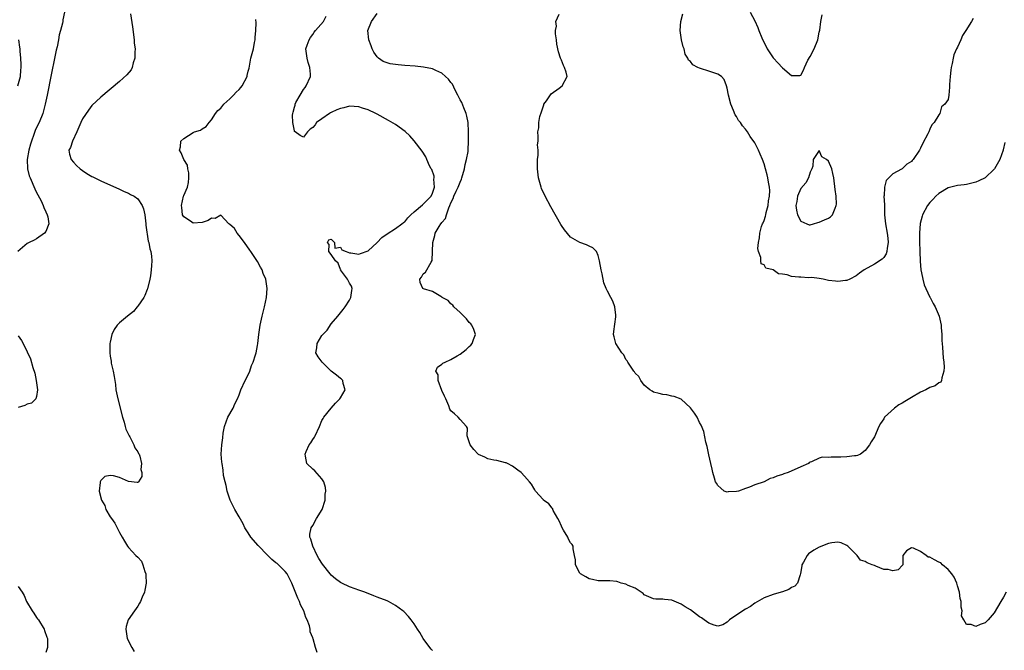
# Model space of a CAD drawing. Units: inches. Extents: x 2616000 to 2619000, y 1503000 to 1506000.
# Drawn here: x 2617985 to 2618199, y 1503340 to 1503477 of the extents above; entities that cross this region are included whole.
import ezdxf

# ---------------------------------------------------------------- set-up
doc = ezdxf.new("R2010")
doc.units = ezdxf.units.IN
doc.header["$MEASUREMENT"] = 0
doc.layers.add('LD26161503_2ft', color=212, linetype='Continuous')

msp = doc.modelspace()

# ---------------------------------------------------------------- linework, layer by layer
at = {"layer": 'LD26161503_2ft'}
for points, elevation in [([(2617995.05, 1503479), (2617994.68, 1503477.32), (2617994.68, 1503477), (2617994.63, 1503476.63), (2617994.2, 1503475), (2617993.92, 1503474.08), (2617993.76, 1503473), (2617993.46, 1503471.46), (2617993.27, 1503470.73), (2617992.91, 1503468.91), (2617992.24, 1503465.76), (2617992.11, 1503465), (2617991.9, 1503463.9), (2617991.59, 1503462.41), (2617991.32, 1503461), (2617990.9, 1503459), (2617990.36, 1503457), (2617989.54, 1503455), (2617989, 1503453.96), (2617988.7, 1503453.3), (2617988.45, 1503452.45), (2617987.91, 1503451), (2617987.69, 1503450.31), (2617987.32, 1503449), (2617986.95, 1503447), (2617987.02, 1503445), (2617987.44, 1503443.44), (2617987.59, 1503443), (2617988.61, 1503440.61), (2617989, 1503439.82), (2617989.31, 1503439.31), (2617989.99, 1503437.99), (2617990.48, 1503437), (2617990.59, 1503436.59), (2617991, 1503435.6), (2617991.31, 1503435), (2617991.45, 1503434.55), (2617991.69, 1503433), (2617991, 1503431.38), (2617990.76, 1503431), (2617989, 1503429.8), (2617988.5, 1503429.5), (2617987.43, 1503429), (2617987, 1503428.73), (2617984.91, 1503427)], 7732), ([(2618009.4, 1503478.6), (2618009.82, 1503475.82), (2618010.2, 1503473), (2618010.24, 1503472.24), (2618010.4, 1503471), (2618010.32, 1503470.32), (2618010.38, 1503469), (2618010, 1503468.01), (2618009.8, 1503467), (2618009.53, 1503466.47), (2618008.61, 1503465.39), (2618007, 1503463.95), (2618003, 1503460.55), (2618001, 1503458.7), (2618000.26, 1503457.74), (2617999, 1503455.84), (2617998.66, 1503455), (2617997.79, 1503453), (2617996.79, 1503451), (2617996.41, 1503449.59), (2617996.04, 1503449), (2617996.15, 1503448.15), (2617996.53, 1503447), (2617997, 1503446.45), (2617997.72, 1503445.72), (2617998.51, 1503445), (2617999, 1503444.59), (2617999.96, 1503443.96), (2618001, 1503443.33), (2618001.21, 1503443.21), (2618001.68, 1503443), (2618003, 1503442.36), (2618007, 1503440.58), (2618008.05, 1503440.05), (2618009, 1503439.67), (2618009.42, 1503439.42), (2618010.2, 1503439), (2618011, 1503438.45), (2618011.95, 1503437), (2618012.26, 1503436.26), (2618012.51, 1503435), (2618012.73, 1503433), (2618012.72, 1503432.72), (2618013.24, 1503429.24), (2618013.37, 1503429), (2618013.58, 1503427.58), (2618013.81, 1503427), (2618013.97, 1503426.03), (2618014.02, 1503425), (2618013.94, 1503423.94), (2618013.93, 1503423), (2618013.73, 1503421.73), (2618013.6, 1503421), (2618013.08, 1503418.92), (2618013, 1503418.76), (2618012.56, 1503417.44), (2618012.32, 1503417), (2618011, 1503415.16), (2618010.86, 1503415), (2618010.05, 1503413.95), (2618008.76, 1503413), (2618007, 1503411.51), (2618006.51, 1503411), (2618005.9, 1503410.1), (2618005.38, 1503409), (2618005, 1503407.35), (2618004.94, 1503407), (2618004.9, 1503405), (2618005, 1503404.29), (2618005.18, 1503403.18), (2618005.24, 1503402.76), (2618005.67, 1503401), (2618005.9, 1503399.9), (2618006.13, 1503398.13), (2618006.26, 1503397), (2618006.63, 1503395), (2618007.7, 1503391), (2618008.02, 1503389.98), (2618008.28, 1503389), (2618008.41, 1503388.41), (2618009.1, 1503387), (2618009.25, 1503386.75), (2618010.17, 1503385), (2618010.34, 1503384.34), (2618011, 1503383.49), (2618011.16, 1503383.16), (2618011.26, 1503383), (2618011.44, 1503382.56), (2618011.8, 1503381), (2618011.68, 1503379.68), (2618011.87, 1503379), (2618011.85, 1503378.15), (2618011.17, 1503377), (2618011, 1503376.83), (2618010.87, 1503376.87), (2618009, 1503377.06), (2618007, 1503377.93), (2618005.71, 1503378.29), (2618005, 1503378.4), (2618003.87, 1503378.13), (2618003, 1503377.3), (2618002.88, 1503377.12), (2618002.85, 1503377), (2618002.86, 1503376.86), (2618002.6, 1503375), (2618003.09, 1503373), (2618003.84, 1503371.84), (2618004.09, 1503371), (2618005, 1503369.41), (2618005.26, 1503369), (2618005.98, 1503367.98), (2618007, 1503366.02), (2618007.62, 1503365), (2618008.11, 1503364.11), (2618008.79, 1503363), (2618009, 1503362.71), (2618010.6, 1503361), (2618011, 1503360.63), (2618011.78, 1503359.78), (2618012.07, 1503359), (2618012.5, 1503357.5), (2618012.72, 1503357), (2618012.74, 1503356.74), (2618012.8, 1503355), (2618012.55, 1503353.45), (2618012.44, 1503353), (2618011.97, 1503351.97), (2618011.59, 1503351), (2618011.39, 1503350.61), (2618011, 1503350.02), (2618010.26, 1503349), (2618008.9, 1503347), (2618008.44, 1503345.56), (2618008.37, 1503345), (2618008.5, 1503344.5), (2618008.71, 1503343), (2618009.67, 1503341), (2618010.18, 1503340.18)], 7730), ([(2618199.58, 1503353), (2618199, 1503351.96), (2618198.4, 1503351), (2618197, 1503348.52), (2618195.7, 1503347), (2618195, 1503346.35), (2618193.97, 1503346.03), (2618193, 1503345.61), (2618192.01, 1503345.99), (2618191, 1503345.99), (2618190.37, 1503347), (2618189.92, 1503347.92), (2618190.04, 1503349), (2618189.79, 1503349.79), (2618189.8, 1503351), (2618189.62, 1503351.62), (2618189.46, 1503353), (2618189, 1503354.44), (2618188.85, 1503355), (2618188.29, 1503356.29), (2618187.81, 1503357), (2618187, 1503357.97), (2618185.73, 1503359), (2618185.37, 1503359.37), (2618185, 1503359.58), (2618184.02, 1503360.02), (2618183, 1503360.62), (2618182.63, 1503360.63), (2618182.2, 1503361), (2618181, 1503361.85), (2618179.44, 1503362.56), (2618179, 1503362.66), (2618177.98, 1503362.02), (2618177.13, 1503361), (2618177.18, 1503359.18), (2618177.16, 1503359), (2618177.09, 1503358.91), (2618176.12, 1503357.88), (2618175, 1503357.69), (2618173.95, 1503357.95), (2618173, 1503357.95), (2618171.3, 1503358.7), (2618171, 1503358.79), (2618170.51, 1503359), (2618169.4, 1503359.4), (2618169, 1503359.68), (2618167.98, 1503359.98), (2618167.23, 1503361), (2618167, 1503361.18), (2618165.23, 1503363), (2618165, 1503363.18), (2618163.73, 1503363.73), (2618163, 1503363.88), (2618161.74, 1503363.74), (2618161, 1503363.62), (2618159, 1503362.83), (2618157.82, 1503362.18), (2618156.67, 1503361.33), (2618156.36, 1503361), (2618155.56, 1503359.56), (2618155.23, 1503359), (2618155.24, 1503358.76), (2618154.94, 1503357.06), (2618154.82, 1503356.82), (2618154.27, 1503355), (2618153.69, 1503354.31), (2618153, 1503354.01), (2618152.37, 1503353.63), (2618151, 1503353.1), (2618150.7, 1503353), (2618149, 1503352.54), (2618147, 1503351.78), (2618145, 1503350.64), (2618144.07, 1503349.93), (2618143, 1503349.36), (2618142.4, 1503349), (2618139.54, 1503347), (2618139, 1503346.5), (2618138.06, 1503345.94), (2618137, 1503345.63), (2618136.17, 1503345.83), (2618135, 1503346.31), (2618134.02, 1503347), (2618133.45, 1503347.45), (2618133, 1503347.68), (2618131, 1503349.16), (2618129.85, 1503349.85), (2618129, 1503350.44), (2618127, 1503351.31), (2618125.42, 1503351.42), (2618125, 1503351.52), (2618123.52, 1503351.52), (2618123, 1503351.6), (2618122.01, 1503352.01), (2618121, 1503352.47), (2618120.73, 1503352.73), (2618119, 1503353.87), (2618117.53, 1503354.47), (2618117, 1503354.75), (2618115.95, 1503355), (2618115.28, 1503355.28), (2618115, 1503355.33), (2618113.49, 1503355.49), (2618113, 1503355.52), (2618111, 1503355.5), (2618109.77, 1503355.77), (2618109, 1503355.91), (2618108.33, 1503356.33), (2618107.13, 1503357), (2618107, 1503357.15), (2618106.06, 1503359), (2618106.06, 1503360.06), (2618105.87, 1503361), (2618105.56, 1503362.44), (2618105.58, 1503363), (2618105.35, 1503363.35), (2618105, 1503363.72), (2618104.54, 1503364.54), (2618104.36, 1503365), (2618103.47, 1503366.53), (2618103.17, 1503367), (2618103, 1503367.35), (2618102.5, 1503368.5), (2618102.24, 1503369), (2618101.24, 1503370.76), (2618101.15, 1503371), (2618101.12, 1503371.12), (2618101, 1503371.24), (2618100.24, 1503372.24), (2618099.14, 1503373), (2618099, 1503373.17), (2618097.38, 1503375), (2618097.24, 1503375.24), (2618097, 1503375.59), (2618096.47, 1503376.47), (2618096.06, 1503377), (2618095, 1503378.2), (2618094.23, 1503379), (2618093.55, 1503379.55), (2618092.4, 1503380.4), (2618091.29, 1503381), (2618091, 1503381.12), (2618090.87, 1503381.13), (2618089, 1503381.61), (2618088.3, 1503381.69), (2618087, 1503382.01), (2618086.34, 1503382.34), (2618085, 1503382.92), (2618084.91, 1503383), (2618083.99, 1503383.99), (2618083.17, 1503385), (2618082.56, 1503387), (2618082.63, 1503388.63), (2618082.41, 1503389), (2618081, 1503390.53), (2618080.59, 1503391), (2618079.77, 1503391.77), (2618079, 1503392.43), (2618078.78, 1503392.78), (2618078.53, 1503393.47), (2618077.88, 1503395), (2618077.63, 1503395.63), (2618077, 1503396.85), (2618076.25, 1503399), (2618076.25, 1503400.25), (2618075.75, 1503401), (2618076.08, 1503401.92), (2618077, 1503402.52), (2618077.27, 1503402.73), (2618077.75, 1503403), (2618079, 1503403.54), (2618080.35, 1503404.35), (2618081, 1503404.71), (2618082.3, 1503405.7), (2618083, 1503406.39), (2618083.33, 1503406.67), (2618083.62, 1503407), (2618083.89, 1503407.89), (2618084.35, 1503409), (2618083.95, 1503410.05), (2618083.54, 1503411), (2618083.32, 1503411.32), (2618083, 1503411.61), (2618082.38, 1503412.38), (2618081.81, 1503413), (2618081, 1503413.79), (2618079.61, 1503415), (2618079.39, 1503415.39), (2618079, 1503415.62), (2618078.37, 1503416.37), (2618077.13, 1503417), (2618077, 1503417.13), (2618076.78, 1503417.22), (2618075, 1503418.31), (2618073.08, 1503418.92), (2618072.88, 1503419), (2618072.3, 1503420.3), (2618072.24, 1503421), (2618072.58, 1503421.42), (2618073, 1503422.13), (2618073.51, 1503422.49), (2618074.68, 1503424.68), (2618074.95, 1503425.05), (2618075.01, 1503426.99), (2618075.04, 1503429), (2618075.5, 1503430.5), (2618075.61, 1503431), (2618076.42, 1503432.42), (2618076.78, 1503433), (2618076.89, 1503433.11), (2618077, 1503433.32), (2618077.84, 1503434.16), (2618078.06, 1503435), (2618078.53, 1503436.53), (2618078.79, 1503437), (2618079, 1503437.56), (2618079.49, 1503438.51), (2618079.62, 1503439), (2618080.15, 1503440.15), (2618080.58, 1503441), (2618081, 1503442.1), (2618081.29, 1503442.71), (2618081.38, 1503443), (2618081.92, 1503445), (2618082.11, 1503445.89), (2618082.41, 1503447), (2618082.72, 1503448.72), (2618082.76, 1503449), (2618082.83, 1503451), (2618082.81, 1503453), (2618082.73, 1503455), (2618082.44, 1503456.44), (2618082.31, 1503457), (2618081.79, 1503458.21), (2618081.36, 1503459.36), (2618081, 1503459.94), (2618080.65, 1503460.65), (2618080.5, 1503461), (2618079.96, 1503462.04), (2618079.34, 1503463.34), (2618079, 1503463.72), (2618078.44, 1503464.44), (2618077.86, 1503465), (2618077, 1503465.74), (2618075.69, 1503466.31), (2618075, 1503466.66), (2618073.04, 1503467.04), (2618071.24, 1503467.24), (2618069, 1503467.44), (2618067.54, 1503467.54), (2618067, 1503467.63), (2618065.78, 1503467.78), (2618064.27, 1503468.27), (2618063.25, 1503469), (2618063, 1503469.26), (2618062.27, 1503470.27), (2618061.91, 1503471), (2618061.65, 1503471.65), (2618061.16, 1503473), (2618060.96, 1503475), (2618061.73, 1503477), (2618063, 1503478.69)], 7724), ([(2618199.33, 1503450.67), (2618198.94, 1503449.06), (2618198.93, 1503449), (2618198.2, 1503447), (2618197.07, 1503445), (2618197, 1503444.92), (2618195.04, 1503443), (2618193.67, 1503442.33), (2618193, 1503442.04), (2618191, 1503441.56), (2618190.48, 1503441.52), (2618189, 1503441.34), (2618187, 1503440.84), (2618185, 1503439.61), (2618184.34, 1503439), (2618183.69, 1503438.31), (2618183, 1503437.65), (2618182.48, 1503437), (2618181.43, 1503435), (2618181.32, 1503434.68), (2618180.94, 1503433.06), (2618180.8, 1503431), (2618180.79, 1503429.22), (2618180.81, 1503427), (2618180.88, 1503424.88), (2618181.06, 1503423), (2618181.39, 1503421.39), (2618181.5, 1503421), (2618181.79, 1503419.79), (2618182.17, 1503419), (2618183, 1503417.11), (2618183.07, 1503417), (2618183.72, 1503415.72), (2618184.19, 1503415), (2618185.05, 1503413), (2618185.46, 1503411), (2618185.51, 1503410.49), (2618185.63, 1503409), (2618185.65, 1503407.65), (2618185.79, 1503406.21), (2618185.82, 1503405), (2618185.9, 1503403.9), (2618186.02, 1503403), (2618186.09, 1503401.91), (2618186.08, 1503401), (2618185.59, 1503399.59), (2618185.54, 1503399), (2618185.39, 1503398.61), (2618185, 1503398.48), (2618184.14, 1503397.86), (2618183, 1503397.5), (2618182.13, 1503397), (2618181, 1503396.48), (2618179, 1503395.33), (2618177.56, 1503394.44), (2618177, 1503394.07), (2618176.31, 1503393.69), (2618175.35, 1503393), (2618173.17, 1503391), (2618173, 1503390.66), (2618172.32, 1503389.68), (2618171.94, 1503389), (2618171, 1503386.76), (2618170.3, 1503385.7), (2618169.89, 1503385), (2618169, 1503383.79), (2618167.99, 1503383), (2618167.31, 1503382.69), (2618167, 1503382.65), (2618166.67, 1503382.66), (2618165, 1503382.42), (2618163.66, 1503382.34), (2618163, 1503382.34), (2618161.62, 1503382.38), (2618161, 1503382.28), (2618159.64, 1503382.36), (2618159, 1503382.1), (2618157.31, 1503381.31), (2618157, 1503381.26), (2618156.84, 1503381.16), (2618156.65, 1503381), (2618155, 1503380.22), (2618152.22, 1503379), (2618151.28, 1503378.72), (2618151, 1503378.61), (2618149.75, 1503378.25), (2618149, 1503377.87), (2618148.32, 1503377.68), (2618147.04, 1503377), (2618145, 1503376.33), (2618143.83, 1503375.83), (2618143, 1503375.58), (2618141.44, 1503375), (2618141, 1503374.86), (2618139.21, 1503374.79), (2618139, 1503374.74), (2618138.37, 1503375), (2618137.59, 1503375.59), (2618137, 1503376.17), (2618136.69, 1503376.69), (2618136.44, 1503377), (2618136.24, 1503377.76), (2618135.88, 1503379), (2618135.74, 1503379.74), (2618135.47, 1503381), (2618135, 1503382.89), (2618134.64, 1503384.64), (2618134.36, 1503385.64), (2618133.9, 1503387.9), (2618133.33, 1503389.33), (2618133, 1503389.91), (2618132.46, 1503391), (2618131.91, 1503391.91), (2618131, 1503393.04), (2618129, 1503394.94), (2618127.5, 1503395.5), (2618127, 1503395.57), (2618125.87, 1503395.87), (2618125, 1503395.95), (2618124.21, 1503396.21), (2618123, 1503396.44), (2618122.7, 1503396.7), (2618122.18, 1503397), (2618121, 1503397.99), (2618120.26, 1503399), (2618119.84, 1503399.84), (2618119, 1503400.6), (2618118.87, 1503400.87), (2618118.76, 1503401), (2618118.14, 1503401.86), (2618117.43, 1503403), (2618117.29, 1503403.29), (2618117, 1503403.59), (2618116.54, 1503404.54), (2618116.09, 1503405), (2618114.79, 1503407), (2618114.49, 1503408.49), (2618114.3, 1503409), (2618114.36, 1503409.64), (2618114.84, 1503412.84), (2618114.85, 1503413), (2618114.79, 1503413.21), (2618114.61, 1503415), (2618114.2, 1503416.2), (2618113.71, 1503417), (2618113, 1503418.4), (2618112.71, 1503419), (2618112.24, 1503420.24), (2618111.85, 1503422.15), (2618111.62, 1503423), (2618111.29, 1503425), (2618111, 1503426.11), (2618110.65, 1503427), (2618109.82, 1503427.82), (2618109, 1503428.14), (2618108.47, 1503428.47), (2618107, 1503428.94), (2618105, 1503430.14), (2618103.69, 1503431.69), (2618103, 1503432.64), (2618102.86, 1503432.86), (2618100.68, 1503436.68), (2618099.47, 1503439), (2618098.7, 1503440.7), (2618098.59, 1503441), (2618098.04, 1503443), (2618097.81, 1503445), (2618097.78, 1503446.22), (2618097.81, 1503447), (2618097.96, 1503447.96), (2618097.93, 1503449), (2618097.8, 1503450.2), (2618097.94, 1503451), (2618097.97, 1503451.97), (2618097.86, 1503453), (2618098.1, 1503453.9), (2618098.1, 1503455), (2618098.31, 1503456.31), (2618098.65, 1503457.35), (2618099.16, 1503458.84), (2618099.21, 1503459), (2618099.75, 1503459.75), (2618100.74, 1503461.26), (2618102.48, 1503462.48), (2618103.16, 1503463), (2618104.23, 1503465), (2618104.01, 1503465.99), (2618103.67, 1503467), (2618103.42, 1503467.42), (2618103, 1503468.57), (2618102.85, 1503468.85), (2618102.83, 1503469), (2618102.36, 1503470.36), (2618102.04, 1503472.04), (2618101.9, 1503473), (2618101.75, 1503474.25), (2618101.73, 1503475), (2618101.92, 1503475.92), (2618101.79, 1503477), (2618102.54, 1503478.54)], 7722), ([(2618192.4, 1503477.6), (2618192.05, 1503477), (2618190.83, 1503475), (2618190.11, 1503473.89), (2618189.74, 1503473), (2618189, 1503471.38), (2618188.8, 1503471), (2618188.26, 1503469.74), (2618188.06, 1503469), (2618187.85, 1503467.85), (2618187.66, 1503467), (2618187.61, 1503466.39), (2618187.44, 1503465), (2618187.29, 1503463.29), (2618187.29, 1503462.71), (2618187.13, 1503461), (2618187, 1503460.01), (2618186.3, 1503459), (2618185.57, 1503458.43), (2618185.2, 1503457), (2618185, 1503456.71), (2618183.96, 1503455), (2618183.45, 1503454.55), (2618183, 1503453.58), (2618182.77, 1503453), (2618182.57, 1503452.57), (2618181.48, 1503450.53), (2618181, 1503449.43), (2618180.78, 1503449), (2618179.4, 1503447), (2618179.19, 1503446.81), (2618179, 1503446.56), (2618178.02, 1503445.98), (2618177, 1503444.96), (2618176.88, 1503444.88), (2618175, 1503443.91), (2618173.55, 1503442.45), (2618173.15, 1503441), (2618173.07, 1503439.07), (2618173.05, 1503439), (2618173.15, 1503437.15), (2618173.14, 1503437), (2618173.2, 1503435), (2618173.38, 1503433), (2618173.77, 1503431), (2618173.88, 1503429.88), (2618174, 1503429), (2618173.74, 1503427.74), (2618173.66, 1503427), (2618173.5, 1503426.5), (2618173, 1503425.72), (2618172.63, 1503425.37), (2618171, 1503424.28), (2618168.72, 1503423), (2618167.71, 1503422.29), (2618167, 1503421.76), (2618165.64, 1503421), (2618165, 1503420.7), (2618164.7, 1503420.7), (2618163, 1503420.48), (2618162.56, 1503420.56), (2618161, 1503420.75), (2618159.82, 1503421), (2618159, 1503421.15), (2618157.37, 1503421.37), (2618156.68, 1503421.32), (2618155, 1503421.41), (2618154.53, 1503421.47), (2618153, 1503421.6), (2618152.03, 1503421.97), (2618151, 1503422.11), (2618150.15, 1503422.15), (2618149, 1503423.01), (2618147.41, 1503423.41), (2618147, 1503424.09), (2618146.36, 1503424.36), (2618146.3, 1503425), (2618146.3, 1503425.7), (2618145.78, 1503427), (2618145.69, 1503427.69), (2618145.78, 1503429), (2618146.01, 1503429.99), (2618146.07, 1503431), (2618146.46, 1503432.46), (2618146.66, 1503433), (2618146.78, 1503433.22), (2618147, 1503433.77), (2618147.32, 1503434.68), (2618147.37, 1503435), (2618147.47, 1503435.47), (2618147.91, 1503437), (2618148.01, 1503437.99), (2618148.19, 1503439), (2618148.26, 1503440.26), (2618148.17, 1503441), (2618147.94, 1503442.06), (2618147.85, 1503443), (2618147.69, 1503443.69), (2618147.33, 1503445), (2618147, 1503446.04), (2618146.64, 1503447), (2618146.17, 1503448.17), (2618145.78, 1503449), (2618145, 1503450.58), (2618144.01, 1503452.01), (2618143.4, 1503453), (2618143, 1503453.58), (2618142.32, 1503454.32), (2618141.89, 1503455), (2618141.49, 1503455.49), (2618141, 1503456.31), (2618140.71, 1503456.71), (2618140.36, 1503457.64), (2618139.8, 1503459), (2618139.31, 1503461), (2618139, 1503462.5), (2618138.87, 1503463), (2618138.38, 1503464.38), (2618137.79, 1503465), (2618137, 1503465.53), (2618136.29, 1503465.71), (2618135, 1503466.21), (2618133.22, 1503466.78), (2618133, 1503466.84), (2618132.62, 1503467), (2618131.52, 1503467.52), (2618131, 1503468.25), (2618130.57, 1503468.57), (2618130.47, 1503469), (2618129.88, 1503469.88), (2618129.64, 1503471), (2618129.44, 1503471.44), (2618129.08, 1503473), (2618129, 1503473.47), (2618128.78, 1503475), (2618128.93, 1503476.93), (2618129.36, 1503478.64)], 7720), ([(2618144.02, 1503479), (2618145, 1503477.14), (2618145.67, 1503475.67), (2618145.91, 1503475), (2618146.55, 1503473.45), (2618147.7, 1503471), (2618149, 1503469.1), (2618149.09, 1503469), (2618149.98, 1503467.98), (2618151, 1503466.93), (2618153, 1503465.22), (2618154.78, 1503465.22), (2618155, 1503465.31), (2618155.6, 1503466.4), (2618155.76, 1503467), (2618156.55, 1503468.55), (2618157, 1503469.36), (2618157.87, 1503471), (2618158.7, 1503473), (2618159, 1503474.67), (2618159.09, 1503475.09), (2618159.35, 1503477), (2618159.62, 1503478.38)], 7718), ([(2618049.93, 1503339.93), (2618049.58, 1503341), (2618049.07, 1503342.93), (2618049.02, 1503343.02), (2618049, 1503343.13), (2618048.44, 1503344.44), (2618048.43, 1503345), (2618048.31, 1503345.69), (2618047.79, 1503347), (2618047.51, 1503347.51), (2618047.03, 1503349), (2618046.31, 1503350.31), (2618046.11, 1503351), (2618045.74, 1503351.74), (2618044.45, 1503355), (2618043.98, 1503355.98), (2618043.42, 1503357), (2618043, 1503357.5), (2618041.52, 1503359), (2618041.24, 1503359.24), (2618041, 1503359.41), (2618040.14, 1503360.14), (2618039, 1503361.2), (2618037.26, 1503363), (2618037.15, 1503363.15), (2618035.55, 1503365), (2618035, 1503365.88), (2618034.24, 1503367), (2618033.85, 1503367.85), (2618033, 1503369.4), (2618032.05, 1503371), (2618031.04, 1503373), (2618030.56, 1503374.56), (2618030.4, 1503375), (2618030.22, 1503376.22), (2618029.94, 1503377), (2618029.62, 1503378.38), (2618029.56, 1503379.56), (2618029.29, 1503381), (2618029.28, 1503381.28), (2618029.11, 1503383), (2618029.22, 1503385), (2618029.46, 1503386.54), (2618029.57, 1503387.57), (2618029.83, 1503389), (2618030.54, 1503391), (2618031.71, 1503393), (2618032.09, 1503393.91), (2618032.66, 1503395), (2618033, 1503395.89), (2618033.39, 1503397), (2618034.3, 1503399), (2618035, 1503400.25), (2618035.3, 1503401), (2618035.72, 1503402.28), (2618036.05, 1503403), (2618036.59, 1503404.59), (2618036.7, 1503405), (2618037, 1503406.61), (2618037.06, 1503407.06), (2618037.26, 1503409), (2618037.55, 1503411), (2618037.99, 1503413), (2618038.4, 1503414.4), (2618038.54, 1503415), (2618038.97, 1503417), (2618039.07, 1503419), (2618038.78, 1503421), (2618038.25, 1503422.25), (2618038.01, 1503423), (2618037.63, 1503423.63), (2618037, 1503424.87), (2618035.51, 1503427), (2618035.31, 1503427.31), (2618034.17, 1503429), (2618033, 1503430.51), (2618032.56, 1503431), (2618031.98, 1503431.98), (2618030.93, 1503432.93), (2618030.79, 1503433), (2618029, 1503434.9), (2618027.79, 1503434.21), (2618027, 1503434.23), (2618026.27, 1503433.73), (2618025, 1503433.34), (2618023, 1503433.16), (2618022.41, 1503433.59), (2618021, 1503434.57), (2618020.74, 1503435), (2618020.54, 1503436.54), (2618020.5, 1503437), (2618020.94, 1503439), (2618021, 1503439.19), (2618021.82, 1503441), (2618021.98, 1503442.02), (2618022.11, 1503443), (2618022.08, 1503444.08), (2618021.83, 1503445), (2618021.79, 1503445.79), (2618021.01, 1503447), (2618020.41, 1503448.41), (2618020.05, 1503449), (2618020.24, 1503449.76), (2618020.36, 1503451), (2618021, 1503451.57), (2618023, 1503452.86), (2618023.32, 1503453), (2618024.63, 1503453.37), (2618025, 1503453.62), (2618025.86, 1503454.14), (2618026.51, 1503455), (2618027, 1503455.59), (2618027.9, 1503457), (2618028.38, 1503457.62), (2618029, 1503458.17), (2618029.71, 1503459), (2618031, 1503460.15), (2618031.81, 1503461), (2618032.37, 1503461.63), (2618033, 1503462.2), (2618033.37, 1503462.63), (2618033.65, 1503463), (2618034.74, 1503465), (2618034.76, 1503465.24), (2618035, 1503466.16), (2618035.15, 1503466.85), (2618035.27, 1503467.27), (2618035.57, 1503469), (2618036.14, 1503471), (2618036.37, 1503472.37), (2618036.5, 1503473), (2618036.51, 1503473.49), (2618036.62, 1503475), (2618036.71, 1503476.71), (2618036.61, 1503477.39)], 7728), ([(2618075, 1503340.39), (2618074.68, 1503340.68), (2618074.42, 1503341), (2618073.01, 1503343), (2618072.27, 1503344.27), (2618071.77, 1503345), (2618071, 1503346.18), (2618070.36, 1503347), (2618069.78, 1503347.78), (2618068.8, 1503348.8), (2618068.57, 1503349), (2618067, 1503350.15), (2618065.46, 1503351), (2618065.14, 1503351.14), (2618063, 1503351.98), (2618062.25, 1503352.25), (2618060.34, 1503353), (2618059, 1503353.48), (2618058.21, 1503353.79), (2618057, 1503354.21), (2618055.34, 1503355), (2618055, 1503355.15), (2618053.9, 1503355.9), (2618053, 1503356.71), (2618052.78, 1503357), (2618051.08, 1503359.08), (2618050.32, 1503360.32), (2618049.93, 1503361), (2618049, 1503363), (2618048.55, 1503364.55), (2618048.38, 1503365), (2618048.39, 1503365.61), (2618048.63, 1503367), (2618049, 1503367.53), (2618049.83, 1503369), (2618051.07, 1503371), (2618051.69, 1503373), (2618051.71, 1503374.29), (2618051.8, 1503375), (2618051.78, 1503375.78), (2618051.37, 1503377), (2618051, 1503377.63), (2618049.41, 1503379.41), (2618049, 1503379.72), (2618047.73, 1503381), (2618047.44, 1503382.56), (2618047.33, 1503383), (2618047.58, 1503383.58), (2618048.24, 1503385), (2618048.55, 1503385.45), (2618049, 1503386.19), (2618049.34, 1503386.66), (2618049.52, 1503387), (2618050.45, 1503389), (2618051, 1503390.29), (2618051.23, 1503390.77), (2618051.39, 1503391), (2618053, 1503392.99), (2618053.95, 1503394.05), (2618054.87, 1503395), (2618055, 1503395.24), (2618056.06, 1503397), (2618055.62, 1503398.38), (2618055.54, 1503399), (2618055.26, 1503399.26), (2618055, 1503399.4), (2618054.14, 1503400.14), (2618053, 1503401.06), (2618051.03, 1503403), (2618050.15, 1503404.15), (2618049.65, 1503405), (2618049.9, 1503406.1), (2618049.93, 1503407), (2618051, 1503408.76), (2618051.17, 1503409), (2618052.09, 1503409.91), (2618053, 1503411.33), (2618054.45, 1503413), (2618055, 1503413.7), (2618055.61, 1503414.39), (2618056.05, 1503415), (2618057, 1503416.41), (2618057.28, 1503417), (2618057.46, 1503418.54), (2618057.58, 1503419), (2618057.44, 1503419.45), (2618057, 1503420.13), (2618056.69, 1503420.69), (2618056.53, 1503421), (2618055.05, 1503423), (2618055.06, 1503423.06), (2618055, 1503423.11), (2618054.49, 1503424.49), (2618053.92, 1503425), (2618053, 1503426.36), (2618052.52, 1503427), (2618052.54, 1503428.54), (2618052.19, 1503429), (2618052.47, 1503429.53), (2618053, 1503429.71), (2618053.32, 1503429.32), (2618053.73, 1503429), (2618053.76, 1503427.76), (2618055, 1503427.96), (2618055.34, 1503427.34), (2618056.24, 1503427), (2618057, 1503426.69), (2618057.25, 1503426.75), (2618059, 1503426.45), (2618059.4, 1503426.6), (2618061, 1503427.14), (2618063, 1503428.96), (2618063.97, 1503430.03), (2618065.14, 1503430.86), (2618067, 1503431.98), (2618068.36, 1503433), (2618068.71, 1503433.29), (2618069, 1503433.48), (2618069.67, 1503434.33), (2618070.29, 1503435), (2618071, 1503435.6), (2618072.82, 1503437.18), (2618073, 1503437.29), (2618073.87, 1503438.13), (2618074.7, 1503439), (2618075, 1503439.65), (2618075.44, 1503441), (2618075.31, 1503442.69), (2618075.36, 1503443), (2618075.36, 1503443.36), (2618074.84, 1503444.84), (2618074.72, 1503445), (2618074.38, 1503445.62), (2618073.79, 1503447), (2618073.57, 1503447.57), (2618072.79, 1503448.79), (2618071.04, 1503451.04), (2618070.11, 1503452.11), (2618069.09, 1503453.09), (2618067, 1503454.59), (2618065.48, 1503455.48), (2618063, 1503456.84), (2618062.69, 1503457), (2618061, 1503457.8), (2618059.83, 1503458.17), (2618059, 1503458.45), (2618057, 1503458.55), (2618055.75, 1503458.25), (2618055, 1503458.06), (2618054.22, 1503457.78), (2618053, 1503457.2), (2618052.85, 1503457.15), (2618052.6, 1503457), (2618051, 1503455.82), (2618049.82, 1503455), (2618049.5, 1503454.5), (2618049, 1503453.93), (2618048.44, 1503453.56), (2618047.88, 1503453), (2618047, 1503451.87), (2618046.24, 1503452.24), (2618045.19, 1503453), (2618045.06, 1503453.06), (2618045, 1503453.19), (2618044.68, 1503455), (2618044.62, 1503456.62), (2618044.66, 1503457), (2618044.74, 1503457.26), (2618045, 1503458.34), (2618045.21, 1503458.79), (2618045.19, 1503459), (2618045.35, 1503459.35), (2618046.26, 1503461), (2618047, 1503462.19), (2618047.37, 1503462.63), (2618047.56, 1503463), (2618048.47, 1503465), (2618048.47, 1503465.53), (2618048.38, 1503467), (2618048.03, 1503468.03), (2618047.76, 1503469), (2618047.52, 1503471), (2618047.79, 1503471.79), (2618048.18, 1503473), (2618048.5, 1503473.5), (2618049, 1503474.17), (2618049.33, 1503474.67), (2618049.6, 1503475), (2618051.3, 1503477), (2618051.91, 1503478.09)], 7726), ([(2617984.93, 1503463), (2617985.54, 1503465), (2617985.63, 1503466.37), (2617985.65, 1503467), (2617985.64, 1503467.64), (2617985.58, 1503469), (2617985.45, 1503470.55), (2617985.43, 1503471), (2617985.4, 1503471.4), (2617985.13, 1503473)], 7734), ([(2617985, 1503408.68), (2617985.71, 1503407.71), (2617986.12, 1503407), (2617987, 1503405.19), (2617987.67, 1503403.67), (2617988.2, 1503401.8), (2617988.6, 1503400.6), (2617988.96, 1503399), (2617989.25, 1503397), (2617989, 1503395.53), (2617988.87, 1503395), (2617987.94, 1503394.06), (2617987, 1503393.89), (2617986.46, 1503393.54), (2617985, 1503393.1)], 7732), ([(2617985, 1503354.24), (2617985.86, 1503353), (2617986.32, 1503352.32), (2617986.85, 1503351), (2617988.04, 1503349), (2617988.44, 1503348.44), (2617989, 1503347.53), (2617989.25, 1503347.25), (2617989.43, 1503347), (2617990.69, 1503345), (2617990.72, 1503344.72), (2617991.25, 1503343.25), (2617991.36, 1503343), (2617991.41, 1503342.59), (2617991.36, 1503341), (2617991, 1503339.96)], 7732)]:
    msp.add_lwpolyline(points, dxfattribs=dict(at, elevation=elevation))
at = {"layer": 'LD26161503_2ft', "elevation": 7718}
msp.add_lwpolyline([(2618161.98, 1503443.98), (2618161.76, 1503445), (2618161, 1503446.66), (2618160.57, 1503447), (2618159.59, 1503447.59), (2618159, 1503448.98), (2618157.69, 1503447), (2618157.57, 1503445.57), (2618157.36, 1503445), (2618157, 1503444.27), (2618156.64, 1503443), (2618156.05, 1503441.95), (2618155, 1503440.66), (2618154.25, 1503439), (2618154.1, 1503437.9), (2618153.91, 1503437), (2618154.02, 1503436.02), (2618154.28, 1503435), (2618155, 1503433.57), (2618156.32, 1503433), (2618156.82, 1503432.82), (2618157, 1503432.81), (2618157.77, 1503433), (2618158.7, 1503433.3), (2618159, 1503433.36), (2618160.11, 1503433.89), (2618161, 1503434.28), (2618161.43, 1503434.57), (2618161.88, 1503435), (2618162.42, 1503436.42), (2618162.69, 1503437), (2618162.71, 1503437.29), (2618162.64, 1503439), (2618162.47, 1503440.47), (2618162.19, 1503443)], close=True, dxfattribs=at)

doc.saveas('drawing.dxf')
